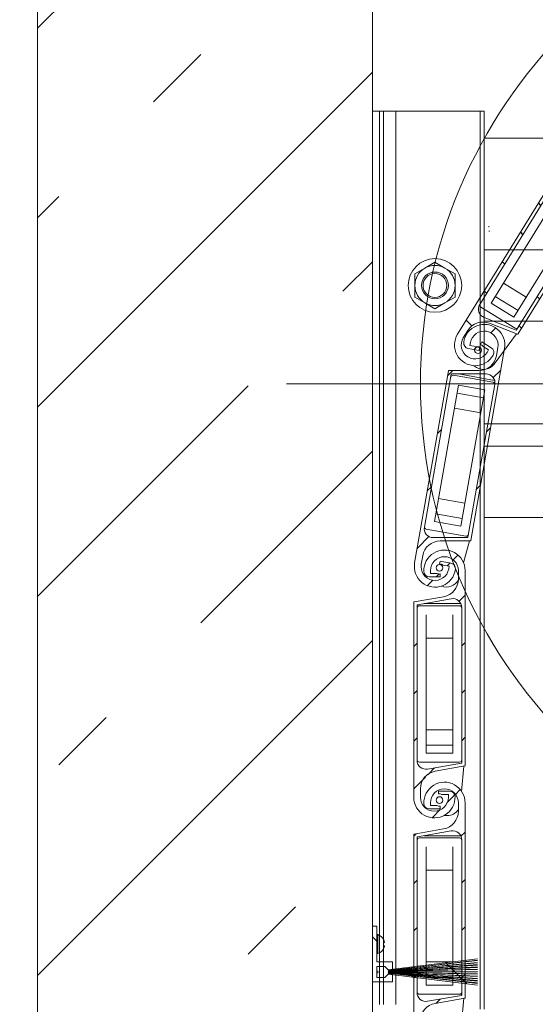
# Model space of a CAD drawing. Units: millimetres. Extents: x 0 to 1434, y 0 to 420.
# Drawn here: x 984 to 992, y 229 to 244 of the extents above; entities that cross this region are included whole.
import ezdxf

# ---------------------------------------------------------------- set-up
doc = ezdxf.new("R2010")
doc.units = ezdxf.units.MM
for name, pattern in [('K5LT32768', [0]), ('K5LT_AXLED', [19.5, 15, -1.5, 1.5, -1.5]), ('K5LT_THIN', [0])]:
    doc.linetypes.add(name, pattern=pattern)
doc.layers.add('Системный слой', color=7, linetype='Continuous')
doc.styles.add('KDIMTEXTSTYLE', font='GOST_AU.SHX', dxfattribs={"width": 0.96, "oblique": 15, "height": 5})
doc.dimstyles.new('KDIMSTYLE (0.03)', dxfattribs={"dimtxt": 5, "dimasz": 1, "dimexe": 2, "dimexo": 0, "dimgap": 1, "dimtad": 1, "dimlfac": 30, "dimtxsty": 'KDIMTEXTSTYLE', "dimsah": 1, "dimcen": 0, "dimdle": 1, "dimadec": 0, "dimazin": 0, "dimtfac": 0.667, "dimtmove": 0, "dimatfit": 3, "dimfxl": 1, "dimtvp": 1, "dimtolj": 1, "dimtzin": 0, "dimarcsym": 0})
pattern_1 = [(135, (0, 0), (-0.3535534, -0.3535534), [])]
pattern_2 = [(45, (0, 0), (-0.3535534, 0.3535534), [])]

# ---------------------------------------------------------------- blocks, each defined once
blk = doc.blocks.new('U12')
at = {"layer": 'Системный слой', "color": 30, "linetype": 'K5LT_AXLED', "lineweight": 18, "true_color": 0xff8000}
blk.add_line((997.904, 238.332), (988.404, 238.332), dxfattribs=at)
blk = doc.blocks.new('KDIMARROW_01')
at = {"layer": 'Системный слой'}
blk.add_hatch(color=0, dxfattribs=at).paths.add_polyline_path([(-5, -0.658), (0, 0), (-5, 0.658), (-4.5, 0)])
at = {"layer": 'Системный слой', "color": 0, "linetype": 'K5LT_THIN', "lineweight": 18}
for p, q in [((-4.5, 0), (-5, 0.658)), ((-5, 0.658), (0, 0)), ((0, 0), (-5, -0.658)), ((-5, -0.658), (-4.5, 0)), ((0, 0), (-1, 0))]:
    blk.add_line(p, q, dxfattribs=at)
blk = doc.blocks.new('U19')
at = {"layer": 'Системный слой'}
h = blk.add_hatch(dxfattribs=at)
h.set_pattern_fill('', angle=135, style=0, pattern_type=0)
h.set_pattern_definition(pattern_1)
h.paths.add_polyline_path([(989.754, 229.699), (989.754, 230.232), (989.687, 230.232), (989.687, 229.399), (989.987, 229.399), (989.987, 229.515), (989.92, 229.515), (989.87, 229.465), (989.754, 229.465), (989.754, 229.632), (989.87, 229.632), (989.92, 229.582), (989.987, 229.582), (989.987, 229.699)])
h = blk.add_hatch(dxfattribs=at)
h.set_pattern_fill('', angle=135, style=0, pattern_type=0)
h.set_pattern_definition(pattern_1)
h.paths.add_polyline_path([(991.254, 229.692), (991.254, 229.72), (989.922, 229.568), (989.922, 229.569), (991.254, 229.726), (991.254, 229.746), (989.92, 229.582), (989.87, 229.632), (989.754, 229.632), (989.754, 229.565), (989.765, 229.561), (989.77, 229.549), (989.765, 229.537), (989.754, 229.532), (989.754, 229.465), (989.87, 229.465), (989.92, 229.515), (991.254, 229.352), (991.254, 229.378), (989.922, 229.529), (989.923, 229.53), (991.254, 229.384), (991.254, 229.412), (989.923, 229.533), (989.923, 229.534), (991.254, 229.419), (991.254, 229.446), (989.923, 229.537), (989.923, 229.538), (991.254, 229.453), (991.254, 229.481), (989.923, 229.541), (989.923, 229.542), (991.254, 229.487), (991.254, 229.515), (989.923, 229.545), (989.924, 229.546), (991.254, 229.521), (991.254, 229.549), (989.924, 229.549), (989.924, 229.549), (991.254, 229.555), (991.254, 229.583), (989.923, 229.553), (989.923, 229.553), (991.254, 229.589), (991.254, 229.617), (989.923, 229.556), (989.923, 229.557), (991.254, 229.623), (991.254, 229.651), (989.923, 229.56), (989.923, 229.561), (991.254, 229.658), (991.254, 229.685), (989.923, 229.564), (989.923, 229.565)])
at = {"layer": 'Системный слой', "color": 7, "linetype": 'K5LT_THIN', "lineweight": 18}
for p, q in [((989.754, 230.232), (989.687, 230.232)), ((989.754, 229.699), (989.754, 230.232)), ((989.768, 230.107), (989.754, 230.107)), ((989.768, 229.824), (989.768, 230.107)), ((989.851, 230.038), (989.85, 230.037)), ((989.85, 229.984), (989.86, 229.985)), ((989.86, 229.945), (989.85, 229.947)), ((989.854, 229.984), (989.854, 229.946)), ((989.854, 229.946), (989.854, 229.984)), ((989.768, 229.824), (989.754, 229.824)), ((989.987, 229.699), (989.754, 229.699)), ((991.254, 229.746), (989.92, 229.582)), ((991.254, 229.726), (989.922, 229.569)), ((989.922, 229.568), (991.254, 229.72)), ((991.254, 229.692), (989.923, 229.565)), ((989.923, 229.564), (991.254, 229.685)), ((991.254, 229.658), (989.923, 229.561)), ((989.923, 229.56), (991.254, 229.651)), ((989.987, 229.582), (989.987, 229.699)), ((989.754, 229.465), (989.754, 229.632)), ((989.754, 229.632), (989.87, 229.632)), ((989.87, 229.632), (989.754, 229.632)), ((989.754, 229.632), (989.754, 229.565)), ((989.754, 229.532), (989.754, 229.465)), ((989.87, 229.632), (989.92, 229.582)), ((989.92, 229.582), (989.87, 229.632)), ((989.92, 229.515), (989.87, 229.465)), ((989.87, 229.465), (989.92, 229.515)), ((989.92, 229.582), (989.987, 229.582)), ((989.987, 229.515), (989.92, 229.515)), ((989.92, 229.515), (991.254, 229.352)), ((989.922, 229.529), (991.254, 229.378)), ((991.254, 229.623), (989.923, 229.557)), ((989.923, 229.556), (991.254, 229.617)), ((991.254, 229.589), (989.923, 229.553)), ((989.923, 229.553), (991.254, 229.583)), ((989.923, 229.545), (991.254, 229.515)), ((991.254, 229.487), (989.923, 229.542)), ((989.923, 229.541), (991.254, 229.481)), ((991.254, 229.453), (989.923, 229.538)), ((989.923, 229.537), (991.254, 229.446)), ((991.254, 229.419), (989.923, 229.534)), ((989.923, 229.533), (991.254, 229.412)), ((991.254, 229.384), (989.923, 229.53)), ((991.254, 229.555), (989.924, 229.549)), ((989.924, 229.549), (991.254, 229.549)), ((991.254, 229.521), (989.924, 229.546)), ((989.987, 229.399), (989.987, 229.515)), ((989.687, 229.399), (989.987, 229.399)), ((989.87, 229.465), (989.754, 229.465)), ((989.754, 229.465), (989.87, 229.465))]:
    blk.add_line(p, q, dxfattribs=at)
for centre, radius, start, end in [((989.721, 229.965), 0.149, 29.0271, 71.5522), ((989.721, 229.965), 0.149, 288.4478, 330.9729), ((989.754, 229.549), 0.0167, 270, 90), ((989.754, 229.549), 0.17, 6.4981, 6.7481), ((989.754, 229.549), 0.17, 353.4981, 353.7481), ((989.754, 229.549), 0.17, 5.1981, 5.4481), ((989.754, 229.549), 0.17, 3.8981, 4.1481), ((989.754, 229.549), 0.17, 2.5981, 2.8481), ((989.754, 229.549), 0.17, 1.2981, 1.5481), ((989.754, 229.549), 0.17, 358.6981, 358.9481), ((989.754, 229.549), 0.17, 357.3981, 357.6481), ((989.754, 229.549), 0.17, 356.0981, 356.3481), ((989.754, 229.549), 0.17, 354.7981, 355.0481), ((989.754, 229.549), 0.17, 359.9981, 0.2481)]:
    blk.add_arc(centre, radius, start, end, dxfattribs=at)
for centre, ratio, start_param, end_param in [((989.721, 229.965), 0.987806, 5.063945, 5.214435), ((989.721, 229.965), 0.987806, 5.063945, 5.214435), ((989.724, 229.965), 0.853542, 4.587719, 4.837059), ((989.721, 229.965), 0.987806, 4.210343, 4.360833), ((989.721, 229.965), 0.987806, 4.210343, 4.360833)]:
    blk.add_ellipse(centre, major_axis=(0, 0.149), ratio=ratio, start_param=start_param, end_param=end_param, dxfattribs=at)
for points in [[(989.86, 230.017), (989.862, 230.009), (989.864, 230.001), (989.865, 229.993)], [(989.86, 229.985), (989.862, 229.988), (989.864, 229.991), (989.865, 229.993)], [(989.86, 229.914), (989.862, 229.922), (989.864, 229.929), (989.865, 229.937)]]:
    blk.add_open_spline(points, degree=3, dxfattribs=at)
for points, knots in [([(989.865, 229.993), (989.864, 230), (989.862, 230.007), (989.86, 230.015), (989.86, 230.017)], [0, 0, 0, 0, 3.816884, 5, 5, 5, 5]), ([(989.865, 229.937), (989.864, 229.939), (989.862, 229.942), (989.86, 229.945), (989.86, 229.945)], [0, 0, 0, 0, 3.816884, 5, 5, 5, 5]), ([(989.865, 229.935), (989.864, 229.929), (989.862, 229.922), (989.86, 229.915), (989.86, 229.914)], [0, 0, 0, 0, 4.03248, 5, 5, 5, 5])]:
    blk.add_open_spline(points, degree=3, knots=knots, dxfattribs=at)
blk = doc.blocks.new('U21')
at = {"layer": 'Системный слой', "color": 7, "linetype": 'K5LT32768', "lineweight": 15}
for p, q in [((989.687, 242.399), (989.794, 242.399)), ((989.687, 242.399), (989.687, 229.065)), ((989.794, 242.399), (989.794, 229.065)), ((989.794, 242.399), (989.854, 242.399)), ((989.854, 242.399), (989.854, 229.065)), ((989.854, 242.399), (990.037, 242.399)), ((990.037, 242.399), (990.037, 229.065)), ((990.037, 242.399), (991.294, 242.399)), ((991.294, 242.399), (991.294, 228.994)), ((991.294, 242.399), (991.354, 242.399)), ((991.354, 242.399), (991.354, 228.994)), ((1013.02, 241.999), (991.354, 241.999)), ((1013.02, 240.332), (991.354, 240.332)), ((990.47, 240.059), (990.62, 240.145)), ((990.62, 240.145), (990.77, 240.059)), ((990.32, 239.972), (990.47, 240.059)), ((990.32, 239.799), (990.32, 239.972)), ((990.77, 240.059), (990.92, 239.972)), ((990.92, 239.799), (990.92, 239.972)), ((990.32, 239.626), (990.32, 239.799)), ((990.92, 239.626), (990.92, 239.799)), ((990.47, 239.539), (990.32, 239.626)), ((990.62, 239.452), (990.47, 239.539)), ((990.77, 239.539), (990.62, 239.452)), ((990.92, 239.626), (990.77, 239.539)), ((1013.02, 239.265), (991.354, 239.265)), ((991.354, 237.732), (993.354, 237.732)), ((991.354, 237.399), (993.354, 237.399)), ((1013.02, 237.399), (991.354, 237.399)), ((1013.02, 236.332), (991.354, 236.332))]:
    blk.add_line(p, q, dxfattribs=at)
for radius in [0.4, 0.2, 0.178]:
    blk.add_circle((990.62, 239.799), radius, dxfattribs=at)
for start, end in [(60, 120), (120, 180), (0, 60), (180, 240), (300, 0), (240, 300)]:
    blk.add_arc((990.62, 239.799), 0.3, start, end, dxfattribs=at)

msp = doc.modelspace()

# ---------------------------------------------------------------- hatches: boundary and pattern name
at = {"layer": 'Системный слой'}
h = msp.add_hatch(dxfattribs=at)
h.set_pattern_fill('', angle=45, style=0, pattern_type=0)
h.set_pattern_definition([(45, (0, 0), (-2.828427, 2.828427), [11, -5]), (45, (9.1924, 9.1924), (-2.828427, 2.828427), [1, -15]), (45, (4.2426, 7.071), (-2.828427, 2.828427), [11, -5]), (45, (13.435, 16.2635), (-2.828427, 2.828427), [1, -15])])
h.paths.add_polyline_path([(984.68691, 250.73206), (984.68691, 222.39873), (989.68691, 222.39873), (989.68691, 231.0654), (989.68691, 231.89873), (989.68691, 250.73206), (989.31936, 250.84347), (988.9518, 250.93153), (988.58425, 250.97779), (988.2167, 250.97255), (987.84914, 250.91692), (987.48159, 250.82254), (987.11404, 250.7092), (986.74649, 250.60066), (986.37893, 250.51965), (986.01138, 250.48316), (985.64383, 250.49883), (985.27628, 250.56338), (984.90872, 250.66328)])
h = msp.add_hatch(dxfattribs=at)
h.set_pattern_fill('', angle=135, style=0, pattern_type=0)
h.set_pattern_definition(pattern_1)
h.paths.add_polyline_path([(993.23353, 241.49432), (993.15052, 241.40973), (993.03906, 241.36947), (992.92116, 241.38148), (992.90813, 241.38627), (992.49215, 241.55128), (992.48705, 241.55121), (992.48402, 241.54858), (990.95826, 239.07079), (990.91529, 238.95071), (990.9246, 238.8235), (990.98459, 238.71095), (991.085, 238.63231), (991.20864, 238.60103), (991.33437, 238.62246), (991.44067, 238.69294), (991.48916, 238.75728), (991.49694, 238.82059), (991.46033, 238.86928), (991.32153, 238.95475), (991.29918, 238.91846), (991.33904, 238.88525), (991.42005, 238.83536), (991.39821, 238.79988), (991.32279, 238.72745), (991.22169, 238.70079), (991.12036, 238.7266), (991.04434, 238.79839), (991.01277, 238.89808), (991.03361, 239.00054), (991.04341, 239.01836), (991.10983, 239.12621), (991.19283, 239.2108), (991.3043, 239.25106), (991.42219, 239.23905), (991.43517, 239.23429), (991.85126, 239.06935), (991.85636, 239.06942), (991.85939, 239.07205), (993.38509, 241.54974), (993.42806, 241.66983), (993.41875, 241.79703), (993.35876, 241.90958), (993.25836, 241.98822), (993.13471, 242.0195), (993.00899, 241.99807), (992.90269, 241.92759), (992.85419, 241.86325), (992.84642, 241.79994), (992.88302, 241.75125), (993.02197, 241.66569), (993.04433, 241.702), (993.00432, 241.73528), (992.9233, 241.78517), (992.94515, 241.82065), (993.02056, 241.89308), (993.12167, 241.91974), (993.22299, 241.89393), (993.29902, 241.82214), (993.33059, 241.72246), (993.30975, 241.61999), (993.29994, 241.60217)])
h.paths.add_polyline_path([(993.05345, 241.10651), (991.83882, 239.13399), (991.83468, 239.131), (991.83068, 239.13129), (991.35429, 239.32013), (991.29034, 239.37346), (991.27049, 239.45432), (991.28989, 239.514), (992.50459, 241.48663), (992.50873, 241.48962), (992.51273, 241.48933), (992.98908, 241.30036), (993.05302, 241.24702), (993.07285, 241.16615)])
h = msp.add_hatch(dxfattribs=at)
h.set_pattern_fill('', angle=45, style=0, pattern_type=0)
h.set_pattern_definition(pattern_2)
h.paths.add_polyline_path([(991.53869, 238.74776), (991.49269, 238.63854), (991.40391, 238.56003), (991.28988, 238.52775), (991.276, 238.52739), (990.8285, 238.52751), (990.82378, 238.52556), (990.82193, 238.522), (990.31663, 235.65633), (990.32094, 235.52886), (990.37647, 235.41404), (990.47371, 235.33152), (990.59604, 235.29541), (990.72251, 235.31189), (990.83149, 235.37815), (990.90433, 235.48285), (990.92571, 235.56053), (990.9096, 235.62224), (990.85763, 235.65402), (990.6971, 235.68233), (990.6897, 235.64036), (990.73899, 235.62417), (990.83269, 235.60765), (990.82545, 235.56661), (990.78203, 235.47149), (990.69787, 235.40944), (990.59416, 235.3961), (990.49703, 235.43482), (990.43095, 235.51586), (990.41256, 235.61879), (990.41511, 235.63897), (990.43711, 235.76371), (990.48311, 235.87293), (990.57189, 235.95143), (990.68591, 235.98371), (990.69973, 235.98407), (991.14732, 235.98407), (991.15204, 235.98602), (991.15389, 235.98958), (991.65916, 238.85513), (991.65485, 238.9826), (991.59933, 239.09742), (991.50208, 239.17994), (991.37976, 239.21605), (991.25329, 239.19957), (991.14431, 239.13331), (991.07147, 239.02862), (991.05009, 238.95093), (991.06619, 238.88922), (991.11817, 238.85744), (991.27887, 238.82911), (991.28627, 238.8711), (991.23681, 238.8873), (991.14311, 238.90382), (991.15035, 238.94485), (991.19376, 239.03997), (991.27793, 239.10202), (991.38163, 239.11536), (991.47876, 239.07664), (991.54484, 238.99561), (991.56323, 238.89267), (991.56068, 238.8725)])
h.paths.add_polyline_path([(991.51419, 238.32088), (991.11193, 236.03958), (991.10919, 236.03527), (991.10537, 236.03407), (990.59291, 236.03407), (990.51381, 236.06007), (990.46555, 236.12793), (990.4616, 236.19055), (990.86388, 238.47199), (990.86662, 238.47629), (990.87045, 238.4775), (991.38291, 238.47737), (991.46201, 238.45135), (991.51025, 238.38347)])
h = msp.add_hatch(dxfattribs=at)
h.set_pattern_fill('', angle=45, style=0, pattern_type=0)
h.set_pattern_definition(pattern_2)
h.paths.add_polyline_path([(990.97024, 235.41373), (990.94391, 235.29818), (990.87011, 235.20546), (990.76342, 235.15387), (990.74981, 235.1511), (990.30909, 235.07351), (990.30478, 235.07077), (990.30357, 235.06694), (990.30357, 232.15706), (990.32995, 232.03228), (990.40457, 231.92885), (990.51467, 231.86447), (990.64141, 231.85015), (990.76309, 231.88834), (990.85891, 231.97252), (990.91247, 232.08827), (990.92003, 232.16848), (990.89346, 232.22647), (990.83675, 232.24873), (990.67374, 232.24873), (990.67374, 232.20611), (990.7251, 232.19873), (990.82024, 232.19873), (990.82024, 232.15706), (990.794, 232.05585), (990.72189, 231.98013), (990.62208, 231.94898), (990.5197, 231.97025), (990.44055, 232.03858), (990.40457, 232.13675), (990.40357, 232.15706), (990.40357, 232.28373), (990.42991, 232.39928), (990.50371, 232.492), (990.6104, 232.5436), (990.62394, 232.54635), (991.06473, 232.62407), (991.06904, 232.62681), (991.07024, 232.63064), (991.07024, 235.5404), (991.04386, 235.66518), (990.96924, 235.76861), (990.85914, 235.833), (990.73241, 235.84732), (990.61072, 235.80912), (990.5149, 235.72495), (990.46135, 235.6092), (990.45379, 235.52898), (990.48036, 235.471), (990.53706, 235.44873), (990.70024, 235.44873), (990.70024, 235.49137), (990.64872, 235.49873), (990.55357, 235.49873), (990.55357, 235.5404), (990.57981, 235.64161), (990.65192, 235.71733), (990.75174, 235.74848), (990.85412, 235.72721), (990.93327, 235.65889), (990.96925, 235.56071), (990.97024, 235.5404)])
h.paths.add_polyline_path([(991.02024, 234.98909), (991.02024, 232.67259), (991.01829, 232.66788), (991.01473, 232.66603), (990.51006, 232.57704), (990.42764, 232.58891), (990.36834, 232.64736), (990.35357, 232.70835), (990.35357, 235.02498), (990.35553, 235.02969), (990.35909, 235.03154), (990.86379, 235.1204), (990.9462, 235.10851), (991.00549, 235.05005)])
h = msp.add_hatch(dxfattribs=at)
h.set_pattern_fill('', angle=45, style=0, pattern_type=0)
h.set_pattern_definition(pattern_2)
h.paths.add_polyline_path([(990.97024, 231.94706), (990.94391, 231.83152), (990.87011, 231.73879), (990.76342, 231.6872), (990.74981, 231.68444), (990.30909, 231.60684), (990.30478, 231.6041), (990.30357, 231.60028), (990.30357, 228.6904), (990.32995, 228.56561), (990.40457, 228.46218), (990.51467, 228.3978), (990.64141, 228.38348), (990.76309, 228.42167), (990.85891, 228.50585), (990.91247, 228.6216), (990.92003, 228.70182), (990.89346, 228.7598), (990.83675, 228.78206), (990.67374, 228.78206), (990.67374, 228.73945), (990.7251, 228.73206), (990.82024, 228.73206), (990.82024, 228.6904), (990.794, 228.58918), (990.72189, 228.51346), (990.62208, 228.48231), (990.5197, 228.50358), (990.44055, 228.57191), (990.40457, 228.67009), (990.40357, 228.6904), (990.40357, 228.81706), (990.42991, 228.93261), (990.50371, 229.02534), (990.6104, 229.07693), (990.62394, 229.07968), (991.06473, 229.1574), (991.06904, 229.16015), (991.07024, 229.16397), (991.07024, 232.07373), (991.04386, 232.19851), (990.96924, 232.30195), (990.85914, 232.36633), (990.73241, 232.38065), (990.61072, 232.34246), (990.5149, 232.25828), (990.46135, 232.14253), (990.45379, 232.06231), (990.48036, 232.00433), (990.53706, 231.98206), (990.70024, 231.98206), (990.70024, 232.02471), (990.64872, 232.03206), (990.55357, 232.03206), (990.55357, 232.07373), (990.57981, 232.17495), (990.65192, 232.25067), (990.75174, 232.28182), (990.85412, 232.26055), (990.93327, 232.19222), (990.96925, 232.09404), (990.97024, 232.07373)])
h.paths.add_polyline_path([(991.02024, 231.52242), (991.02024, 229.20592), (991.01829, 229.20121), (991.01473, 229.19936), (990.51006, 229.11037), (990.42764, 229.12224), (990.36834, 229.18069), (990.35357, 229.24168), (990.35357, 231.55831), (990.35553, 231.56302), (990.35909, 231.56488), (990.86379, 231.65374), (990.9462, 231.64185), (991.00549, 231.58338)])

# ---------------------------------------------------------------- linework, layer by layer
at = {"layer": 'Системный слой', "color": 7, "linetype": 'K5LT_THIN', "lineweight": 18}
for p, q in [((984.68691, 250.73206), (984.68691, 124.0654)), ((989.68691, 250.73206), (989.68691, 222.39873)), ((992.48402, 241.54858), (990.95826, 239.07079)), ((991.85939, 239.07205), (993.38509, 241.54974)), ((992.50459, 241.48663), (991.28989, 239.514)), ((992.54319, 241.29503), (991.45956, 239.53524)), ((991.83882, 239.13399), (993.05345, 241.10651)), ((991.80016, 239.3255), (992.8838, 241.08529)), ((991.64245, 239.83225), (991.98305, 239.62251)), ((991.52136, 239.6356), (991.86196, 239.42587)), ((991.45956, 239.53524), (991.80016, 239.3255)), ((991.3045, 239.47414), (991.8154, 239.15954)), ((991.35429, 239.32013), (991.83068, 239.13129)), ((991.43517, 239.23429), (991.85126, 239.06935)), ((991.04341, 239.01836), (991.10983, 239.12621)), ((991.8385, 239.07441), (991.50491, 238.62563)), ((991.14311, 238.90382), (991.15035, 238.94485)), ((991.23681, 238.8873), (991.14311, 238.90382)), ((991.32153, 238.95475), (991.29918, 238.91846)), ((991.46033, 238.86928), (991.32153, 238.95475)), ((991.11817, 238.85744), (991.27887, 238.82911)), ((991.15389, 235.98958), (991.65916, 238.85513)), ((991.27887, 238.82911), (991.28627, 238.8711)), ((991.33904, 238.88525), (991.42005, 238.83536)), ((991.42005, 238.83536), (991.39821, 238.79988)), ((991.56068, 238.8725), (991.53869, 238.74776)), ((990.82193, 238.522), (990.31663, 235.65633)), ((990.86388, 238.47199), (990.4616, 236.19055)), ((991.276, 238.52739), (990.8285, 238.52751)), ((991.38291, 238.47737), (990.87045, 238.4775)), ((990.96958, 238.47747), (991.51068, 238.38206)), ((991.23953, 238.57463), (991.19535, 238.60184)), ((991.48593, 238.35258), (990.89505, 238.45677)), ((991.11193, 236.03958), (991.51419, 238.32088)), ((990.97037, 238.3081), (990.6115, 236.27283)), ((990.94991, 238.19202), (991.34383, 238.12256)), ((991.3643, 238.23864), (990.97037, 238.3081)), ((991.00542, 236.20337), (991.3643, 238.23864)), ((990.9098, 237.96459), (991.30373, 237.89513)), ((990.67207, 236.61633), (991.06599, 236.54687)), ((990.6115, 236.27283), (991.00542, 236.20337)), ((990.63197, 236.3889), (991.02589, 236.31944)), ((990.48987, 236.15888), (991.08075, 236.05469)), ((990.59291, 236.03407), (991.10537, 236.03407)), ((990.69973, 235.98407), (991.14732, 235.98407)), ((991.13359, 235.98407), (991.0465, 235.65904)), ((990.41511, 235.63897), (990.43711, 235.76371)), ((990.6971, 235.68233), (990.6897, 235.64036)), ((990.85763, 235.65402), (990.6971, 235.68233)), ((990.55357, 235.49873), (990.55357, 235.5404)), ((990.73899, 235.62417), (990.83269, 235.60765)), ((990.83269, 235.60765), (990.82545, 235.56661)), ((990.97024, 235.5404), (990.97024, 235.41373)), ((991.07024, 232.63064), (991.07024, 235.5404)), ((990.53706, 235.44873), (990.70024, 235.44873)), ((990.64872, 235.49873), (990.55357, 235.49873)), ((990.70024, 235.44873), (990.70024, 235.49137)), ((990.74981, 235.1511), (990.30909, 235.07351)), ((990.86379, 235.1204), (990.35909, 235.03154)), ((990.30357, 235.06694), (990.30357, 232.15706)), ((990.35357, 235.02498), (990.35357, 232.70835)), ((990.98691, 235.0154), (990.38691, 235.0154)), ((990.45671, 235.04873), (991.00616, 235.04873)), ((991.02024, 232.67259), (991.02024, 234.98909)), ((990.48691, 234.88206), (990.48691, 232.8154)), ((990.88691, 232.8154), (990.88691, 234.88206)), ((990.48691, 234.53326), (990.88691, 234.53326)), ((990.48691, 233.1642), (990.88691, 233.1642)), ((990.48691, 232.93326), (990.88691, 232.93326)), ((990.48691, 232.8154), (990.88691, 232.8154)), ((990.38691, 232.68206), (990.98691, 232.68206)), ((990.51006, 232.57704), (991.01473, 232.66603)), ((990.62394, 232.54635), (991.06473, 232.62407)), ((991.05121, 232.62169), (991.01826, 232.24506)), ((990.40357, 232.15706), (990.40357, 232.28373)), ((990.83675, 232.24873), (990.67374, 232.24873)), ((990.67374, 232.24873), (990.67374, 232.20611)), ((990.7251, 232.19873), (990.82024, 232.19873)), ((990.82024, 232.19873), (990.82024, 232.15706)), ((990.55357, 232.03206), (990.55357, 232.07373)), ((990.64872, 232.03206), (990.55357, 232.03206)), ((990.70024, 231.98206), (990.70024, 232.02471)), ((990.97024, 232.07373), (990.97024, 231.94706)), ((991.07024, 229.16397), (991.07024, 232.07373)), ((990.53706, 231.98206), (990.70024, 231.98206)), ((990.80323, 231.88206), (990.75135, 231.88206)), ((990.30357, 231.60028), (990.30357, 228.6904)), ((990.74981, 231.68444), (990.30909, 231.60684)), ((990.35357, 231.55831), (990.35357, 229.24168)), ((990.86379, 231.65374), (990.35909, 231.56488)), ((990.98691, 231.54873), (990.38691, 231.54873)), ((990.45671, 231.58206), (991.00616, 231.58206)), ((990.48691, 231.4154), (990.48691, 229.34873)), ((990.88691, 229.34873), (990.88691, 231.4154)), ((991.02024, 229.20592), (991.02024, 231.52242)), ((990.48691, 231.06659), (990.88691, 231.06659)), ((990.48691, 229.69753), (990.88691, 229.69753)), ((989.85357, 229.39873), (989.85357, 229.0654)), ((990.48691, 229.46659), (990.88691, 229.46659)), ((990.48691, 229.34873), (990.88691, 229.34873)), ((990.38691, 229.2154), (990.98691, 229.2154)), ((990.51006, 229.11037), (991.01473, 229.19936)), ((990.62394, 229.07968), (991.06473, 229.1574)), ((991.05121, 229.15502), (991.01826, 228.77839))]:
    msp.add_line(p, q, dxfattribs=at)
for centre, radius in [((997.90357, 238.33206), 7.5), ((991.26282, 238.83431), 0.05), ((990.68691, 235.58206), 0.05), ((990.68691, 232.1154), 0.05), ((990.68691, 232.1154), 0.05)]:
    msp.add_circle(centre, radius, dxfattribs=at)
for centre, radius, start, end in [((991.42327, 240.68222), 0.00667, 235.844331, 315.84447), ((991.42991, 240.61729), 0.00667, 235.844331, 315.84447), ((991.40343, 239.44408), 0.13333, 148.376291, 248.376152), ((991.32197, 239.50252), 0.03333, 148.376291, 238.376291), ((991.35551, 238.90867), 0.30833, 350, 172.122551), ((991.3369, 238.98639), 0.26667, 68.376152, 148.376291), ((991.22081, 238.90912), 0.30833, 148.376291, 330.498842), ((991.35551, 238.90867), 0.20833, 350, 170), ((991.83288, 239.18792), 0.03333, 238.376291, 328.376291), ((991.83314, 239.13749), 0.00667, 248.376152, 328.376291), ((991.85372, 239.07554), 0.00667, 248.376152, 328.376291), ((991.22081, 238.90912), 0.20833, 148.376291, 328.376291), ((991.13264, 238.93951), 0.08333, 172.122551, 260), ((991.26282, 238.83431), 0.09167, 33.756314, 66.63295), ((991.28889, 238.96273), 0.09167, 235.380023, 268.363602), ((991.41664, 238.79832), 0.08333, 330.498842, 58.376291), ((991.3444, 238.74494), 0.2, 238.376291, 323.376291), ((991.27607, 238.79406), 0.26667, 269.985278, 350), ((990.82849, 238.52084), 0.00667, 89.985278, 170), ((990.87045, 238.47083), 0.00667, 89.985278, 170), ((991.38288, 238.34403), 0.13333, 350, 89.985278), ((990.88926, 238.42394), 0.03333, 80, 170), ((991.48014, 238.31975), 0.03333, 350, 80), ((990.59291, 236.1674), 0.13333, 170, 269.999861), ((990.49565, 236.19171), 0.03333, 170, 260), ((990.69973, 235.7174), 0.26667, 89.999861, 170), ((991.08654, 236.08752), 0.03333, 260, 350), ((991.10537, 236.04073), 0.00667, 269.999861, 350), ((991.14732, 235.99073), 0.00667, 269.999861, 350), ((990.76191, 235.5404), 0.30833, 0, 182.122551), ((990.76191, 235.5404), 0.20833, 0, 180), ((990.62028, 235.60279), 0.30833, 170, 352.122551), ((990.62028, 235.60279), 0.20833, 170, 350), ((990.53706, 235.53206), 0.08333, 182.122551, 270), ((990.68691, 235.54873), 0.09167, 55.380023, 88.256659), ((990.84316, 235.57195), 0.08333, 352.122551, 80), ((990.68691, 235.58206), 0.09167, 245.380023, 278.363602), ((990.79568, 235.4957), 0.2, 247.580579, 330.787466), ((990.70357, 235.41373), 0.26667, 279.985278, 0), ((990.88691, 234.98909), 0.13333, 0, 99.985278), ((990.31024, 235.06694), 0.00667, 99.985278, 180), ((990.36024, 235.02498), 0.00667, 99.985278, 180), ((990.38691, 234.98206), 0.03333, 90, 180), ((990.98691, 234.98206), 0.03333, 0, 90), ((990.38691, 232.7154), 0.03333, 180, 270), ((990.48691, 232.70835), 0.13333, 180, 279.999861), ((990.98691, 232.7154), 0.03333, 270, 0), ((991.01357, 232.67259), 0.00667, 279.999861, 0), ((991.06357, 232.63064), 0.00667, 279.999861, 0), ((990.67024, 232.28373), 0.26667, 99.999861, 180), ((990.76191, 232.07373), 0.30833, 0, 182.122551), ((990.61191, 232.15706), 0.30833, 180, 2.122551), ((990.61191, 232.15706), 0.20833, 180, 0), ((990.76191, 232.07373), 0.20833, 0, 180), ((990.68691, 232.1154), 0.09167, 65.380023, 98.256659), ((990.83675, 232.1654), 0.08333, 2.122551, 90), ((990.53706, 232.0654), 0.08333, 182.122551, 270), ((990.68691, 232.1154), 0.09167, 245.380023, 278.363602), ((990.70357, 231.94706), 0.26667, 279.985278, 0), ((990.80323, 232.08206), 0.2, 270, 326.619766), ((990.31024, 231.60028), 0.00667, 99.985278, 180), ((990.36024, 231.55831), 0.00667, 99.985278, 180), ((990.38691, 231.5154), 0.03333, 90, 180), ((990.88691, 231.52242), 0.13333, 0, 99.985278), ((990.98691, 231.5154), 0.03333, 0, 90), ((990.38691, 229.24873), 0.03333, 180, 270), ((990.48691, 229.24168), 0.13333, 180, 279.999861), ((990.98691, 229.24873), 0.03333, 270, 0), ((991.01357, 229.20592), 0.00667, 279.999861, 0), ((990.67024, 228.81706), 0.26667, 99.999861, 180), ((991.06357, 229.16397), 0.00667, 279.999861, 0)]:
    msp.add_arc(centre, radius, start, end, dxfattribs=at)

# ---------------------------------------------------------------- block references
at = {"layer": 'Системный слой'}
for name in ['U12', 'U21', 'U19']:
    msp.add_blockref(name, (0, 0), dxfattribs=at)

# ---------------------------------------------------------------- dimensions: what is measured, and where the dimension line sits
at = {"layer": 'Системный слой', "color": 7}
msp.add_linear_dim(base=(975.2784, 222.39873), p1=(989.68691, 247.39873), p2=(984.68691, 222.39873), angle=90, text='\\H3.5;\\W0.965;\\Q15;\\X\\H3.5;\\W0.965;\\Q15;\\Q15;h притолки', dimstyle='KDIMSTYLE (0.03)', override={"dimexo": 0, "dimblk1": 'KDIMARROW_01', "dimblk2": 'KDIMARROW_01', "dimse1": 0, "dimse2": 0, "dimclrt": 7, "dimtolj": 1}, dxfattribs=at).render()

doc.saveas('drawing.dxf')
